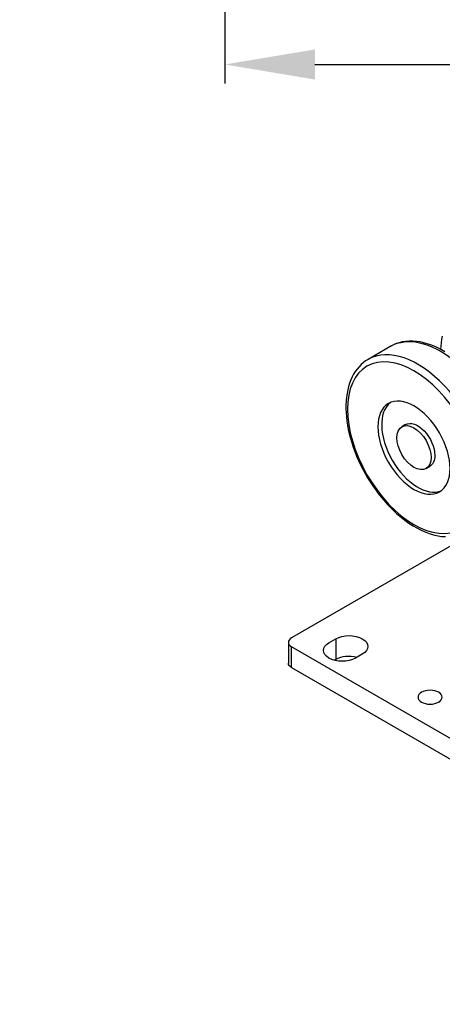
# Model space of a CAD drawing. Extents: x 0 to 220, y -4 to 280.
# Drawn here: x 94 to 105, y 87 to 113 of the extents above; entities that cross this region are included whole.
import ezdxf

# ---------------------------------------------------------------- set-up
doc = ezdxf.new("R2010")
doc.units = 0
doc.header["$LTSCALE"] = 10
doc.header["$MEASUREMENT"] = 0
doc.header["$PDMODE"] = 35
doc.layers.get('Defpoints').update_dxf_attribs({"linetype": 'CONTINUOUS'})
doc.layers.add('CADdetails-7-VERYFINE', color=7, linetype='CONTINUOUS')
doc.layers.add('CADdetails-9-EXTRAFINE', color=9, linetype='CONTINUOUS')
doc.styles.add('CADdetails-DIMENSIONS', font='ARIALN.TTF', dxfattribs={"height": 2.38})
doc.dimstyles.new('CADdetails-LEADER', dxfattribs={"dimtxt": 2.38, "dimasz": 2.38, "dimexe": 0.5, "dimexo": 1.5, "dimgap": 1, "dimtad": 0, "dimzin": 0, "dimdsep": 46, "dimtxsty": 'CADdetails-DIMENSIONS', "dimcen": 1, "dimclrd": 256, "dimclre": 256, "dimclrt": 256, "dimadec": 0, "dimazin": 0, "dimtfac": 1, "dimtdec": 4, "dimtofl": 0, "dimtmove": 0, "dimatfit": 3, "dimfxl": 1, "dimtolj": 1, "dimtzin": 0, "dimarcsym": 0})

# ---------------------------------------------------------------- blocks, each defined once
blk = doc.blocks.new('*D9')
at = {"layer": 'CADdetails-7-VERYFINE', "lineweight": -2, "transparency": 16777216}
for p, q in [((99.281, 114.351), (99.281, 111.455)), ((147.011, 114.351), (147.011, 111.455)), ((101.661, 111.955), (113.99, 111.955)), ((144.631, 111.955), (132.301, 111.955))]:
    blk.add_line(p, q, dxfattribs=at)
at = {"layer": 'CADdetails-7-VERYFINE', "transparency": 16777216}
for points in [[(101.661, 112.351), (101.661, 111.558), (99.281, 111.955)], [(144.631, 112.351), (144.631, 111.558), (147.011, 111.955)]]:
    blk.add_solid(points, dxfattribs=at)
at = {"layer": 'Defpoints', "color": 0, "transparency": 16777216}
for p in [(99.281, 115.851, 14.598), (147.011, 115.851, 14.598), (147.011, 111.955)]:
    blk.add_point(p, dxfattribs=at)
at = {"layer": 'CADdetails-7-VERYFINE', "transparency": 16777216, "insert": (123.146, 111.955), "char_height": 2.38, "attachment_point": 5, "style": 'CADdetails-DIMENSIONS'}
blk.add_mtext('\\A1;VARIES PER\\PGATE SIZE', dxfattribs=at)

msp = doc.modelspace()

# ---------------------------------------------------------------- linework, layer by layer
at = {"layer": 'CADdetails-9-EXTRAFINE', "linetype": 'Continuous'}
for p, q in [((103.668, 104.523, 6.051), (103.067, 104.176, 6.542)), ((104.059, 102.457, 6.542), (103.959, 102.399, 6.624)), ((104.597, 101.294, 6.624), (104.697, 101.352, 6.542)), ((106.496, 99.973, -2.144), (101.045, 96.826, 2.307)), ((100.962, 96.71, 2.47), (100.962, 96.162, 2.083)), ((102.032, 96.701, 2.483), (102.213, 96.806, 2.335)), ((102.213, 96.806, 2.335), (102.213, 96.257, 1.948)), ((101.045, 96.046, 2.246), (101.045, 96.594, 2.634)), ((116.433, 87.71, 15.198), (101.045, 96.594, 2.634)), ((102.914, 96.401, 2.908), (102.734, 96.296, 3.056)), ((102.213, 96.257, 1.948), (102.179, 96.238, 1.975)), ((102.213, 96.257, 1.948), (102.179, 96.238, 1.975)), ((101.045, 96.046, 2.246), (116.433, 87.162, 14.81))]:
    msp.add_line(p, q, dxfattribs=at)
for points in [[(104.989, 104.437, 3.113), (104.989, 104.437, 3.113), (104.994, 104.528, 3.179), (104.994, 104.528, 3.179), (105.002, 104.616, 3.246), (105.002, 104.616, 3.246), (105.013, 104.703, 3.316), (105.013, 104.703, 3.316), (105.028, 104.787, 3.388)], [(105.097, 104.373, 7.519), (105.003, 104.427, 7.447), (105.003, 104.427, 7.447), (104.908, 104.476, 7.37), (104.908, 104.476, 7.37), (104.814, 104.52, 7.291), (104.814, 104.52, 7.291), (104.719, 104.557, 7.209), (104.719, 104.557, 7.209), (104.625, 104.589, 7.123), (104.625, 104.589, 7.123), (104.532, 104.615, 7.036), (104.532, 104.615, 7.036), (104.44, 104.635, 6.945), (104.44, 104.635, 6.945), (104.348, 104.649, 6.853), (104.348, 104.649, 6.853), (104.249, 104.657, 6.75), (104.249, 104.657, 6.75), (104.152, 104.658, 6.645), (104.152, 104.658, 6.645), (104.056, 104.65, 6.538), (104.056, 104.65, 6.538), (103.963, 104.635, 6.43), (103.963, 104.635, 6.43), (103.886, 104.616, 6.336), (103.886, 104.616, 6.336), (103.81, 104.591, 6.241), (103.81, 104.591, 6.241), (103.738, 104.56, 6.146), (103.738, 104.56, 6.146), (103.668, 104.523, 6.051)], [(103.067, 104.176, 6.542), (103.067, 104.176, 6.542), (103.001, 104.135, 6.449), (103.001, 104.135, 6.449), (102.939, 104.088, 6.356), (102.939, 104.088, 6.356), (102.881, 104.037, 6.264), (102.881, 104.037, 6.264), (102.827, 103.981, 6.172), (102.827, 103.981, 6.172), (102.776, 103.921, 6.081), (102.776, 103.921, 6.081), (102.729, 103.856, 5.991), (102.729, 103.856, 5.991), (102.686, 103.787, 5.902), (102.686, 103.787, 5.902), (102.647, 103.715, 5.814), (102.647, 103.715, 5.814), (102.611, 103.634, 5.723), (102.611, 103.634, 5.723), (102.579, 103.55, 5.634), (102.579, 103.55, 5.634), (102.551, 103.462, 5.547), (102.551, 103.462, 5.547), (102.529, 103.371, 5.462), (102.529, 103.371, 5.462), (102.51, 103.277, 5.38), (102.51, 103.277, 5.38), (102.497, 103.179, 5.3), (102.497, 103.179, 5.3), (102.487, 103.079, 5.223), (102.487, 103.079, 5.223), (102.483, 102.976, 5.15), (102.483, 102.976, 5.15), (102.482, 102.872, 5.08), (102.482, 102.872, 5.08), (102.486, 102.766, 5.014), (102.486, 102.766, 5.014), (102.495, 102.658, 4.951), (102.495, 102.658, 4.951), (102.507, 102.549, 4.892), (102.507, 102.549, 4.892), (102.524, 102.438, 4.837), (102.524, 102.438, 4.837), (102.545, 102.326, 4.786), (102.545, 102.326, 4.786), (102.571, 102.213, 4.739), (102.571, 102.213, 4.739), (102.6, 102.099, 4.696), (102.6, 102.099, 4.696), (102.635, 101.98, 4.656), (102.635, 101.98, 4.656), (102.674, 101.861, 4.621), (102.674, 101.861, 4.621), (102.717, 101.743, 4.591), (102.717, 101.743, 4.591), (102.764, 101.625, 4.566), (102.764, 101.625, 4.566), (102.815, 101.507, 4.546), (102.815, 101.507, 4.546), (102.87, 101.39, 4.531), (102.87, 101.39, 4.531), (102.928, 101.275, 4.522), (102.928, 101.275, 4.522), (102.99, 101.161, 4.517), (102.99, 101.161, 4.517), (103.053, 101.052, 4.518), (103.053, 101.052, 4.518), (103.119, 100.945, 4.523), (103.119, 100.945, 4.523), (103.188, 100.841, 4.533), (103.188, 100.841, 4.533), (103.26, 100.739, 4.548), (103.26, 100.739, 4.548), (103.334, 100.64, 4.568), (103.334, 100.64, 4.568), (103.41, 100.543, 4.592), (103.41, 100.543, 4.592), (103.489, 100.45, 4.622), (103.489, 100.45, 4.622), (103.57, 100.359, 4.656), (103.57, 100.359, 4.656), (103.652, 100.273, 4.694), (103.652, 100.273, 4.694), (103.735, 100.191, 4.736), (103.735, 100.191, 4.736), (103.82, 100.113, 4.783), (103.82, 100.113, 4.783), (103.906, 100.038, 4.833), (103.906, 100.038, 4.833), (103.993, 99.968, 4.888), (103.993, 99.968, 4.888), (104.082, 99.902, 4.946), (104.082, 99.902, 4.946), (104.17, 99.841, 5.008), (104.17, 99.841, 5.008), (104.26, 99.784, 5.074), (104.26, 99.784, 5.074), (104.355, 99.729, 5.147), (104.355, 99.729, 5.147), (104.449, 99.68, 5.223), (104.449, 99.68, 5.223), (104.544, 99.637, 5.303), (104.544, 99.637, 5.303), (104.638, 99.599, 5.385), (104.638, 99.599, 5.385), (104.732, 99.567, 5.47), (104.732, 99.567, 5.47), (104.825, 99.541, 5.558), (104.825, 99.541, 5.558), (104.918, 99.521, 5.648), (104.918, 99.521, 5.648), (105.009, 99.507, 5.74), (105.009, 99.507, 5.74), (105.108, 99.499, 5.844)]]:
    msp.add_polyline3d(points, dxfattribs=at)
at = {"layer": 'CADdetails-9-EXTRAFINE', "linetype": 'Continuous', "extrusion": (0.707107, 0.408248, -0.57735)}
for radius in [2.481, 1.347]:
    msp.add_circle((36.063, 86.948, 111.49), radius, dxfattribs=at)
at = {"layer": 'CADdetails-9-EXTRAFINE', "linetype": 'Continuous', "extrusion": (-0.707107, -0.408248, 0.57735)}
msp.add_circle((-36.063, 86.948, -111.49), 0.638, dxfattribs=at)
at = {"layer": 'CADdetails-9-EXTRAFINE', "linetype": 'Continuous', "extrusion": (0, -0.816497, -0.57735)}
msp.add_circle((104.704, -51.313, -80.39), 0.319, dxfattribs=at)
at = {"layer": 'CADdetails-9-EXTRAFINE', "linetype": 'Continuous', "extrusion": (0.707107, 0.408248, -0.57735)}
for centre, radius, start, end in [((36.063, 86.948, 112.482), 2.623, 0, 110.5573), ((36.063, 86.948, 112.482), 2.623, 0, 110.5573), ((36.063, 86.948, 111.631), 0.638, 0, 135), ((36.063, 86.948, 111.631), 0.638, 135, 180), ((36.063, 86.948, 111.631), 0.638, 135, 180)]:
    msp.add_arc(centre, radius, start, end, dxfattribs=at)
at = {"layer": 'CADdetails-9-EXTRAFINE', "linetype": 'Continuous', "extrusion": (-0.707107, -0.408248, 0.57735)}
for radius, start, end in [(2.623, 45, 180), (2.623, 45, 180), (1.347, 184.3355, 355.6645), (1.347, 184.3355, 355.6645)]:
    msp.add_arc((-36.063, 86.948, -111.631), radius, start, end, dxfattribs=at)
at = {"layer": 'CADdetails-9-EXTRAFINE', "linetype": 'Continuous', "extrusion": (0, -0.816497, -0.57735)}
for centre, radius, start, end in [((102.563, -53.633, -80.39), 0.496, 225, 45), ((102.383, -53.453, -80.39), 0.496, 45, 225), ((101.245, -53.819, -79.718), 0.284, 135, 180), ((101.245, -53.819, -79.718), 0.284, 135, 180)]:
    msp.add_arc(centre, radius, start, end, dxfattribs=at)
at = {"layer": 'CADdetails-9-EXTRAFINE', "linetype": 'Continuous', "extrusion": (0, 0.816497, 0.57735)}
for centre, radius, start, end in [((-101.245, -53.819, 80.39), 0.284, 315, 45), ((-102.563, -53.633, 79.718), 0.496, 245.5586, 315)]:
    msp.add_arc(centre, radius, start, end, dxfattribs=at)

# ---------------------------------------------------------------- dimensions: what is measured, and where the dimension line sits
at = {"layer": 'CADdetails-7-VERYFINE'}
dim = msp.add_linear_dim(base=(147.011, 111.955), p1=(99.281, 115.851, 14.598), p2=(147.011, 115.851, 14.598), text='VARIES PER\\PGATE SIZE', dimstyle='CADdetails-LEADER', dxfattribs=at)
dim.commit()
dim.dimension.update_dxf_attribs({"geometry": '*D9', "text_midpoint": (123.146, 111.955)})

# ---------------------------------------------------------------- leaders
msp.add_leader([(103.145, 172.581, 7.686), (84.399, 103.892, 7.686), (83.814, 101.743, 7.686)], dimstyle='CADdetails-LEADER', override={"dimgap": 1, "dimtad": 0}, dxfattribs=at)

doc.saveas('drawing.dxf')
